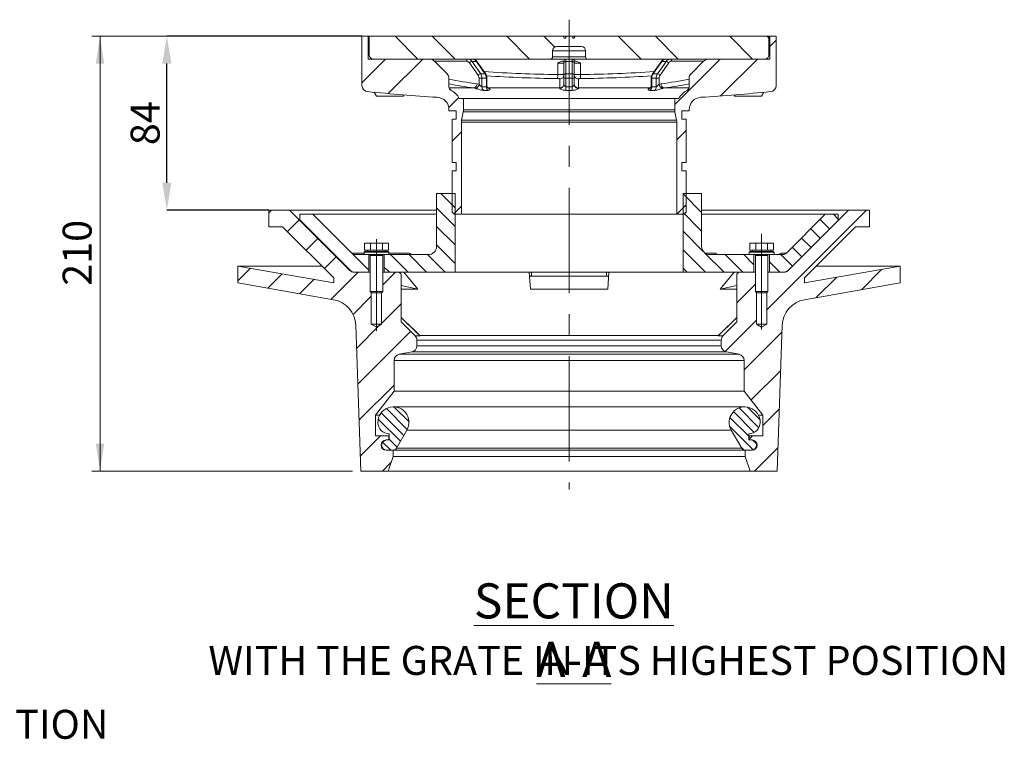
# Model space of a CAD drawing. Units: millimetres. Extents: x 157 to 1394, y 314 to 913.
# Drawn here: x 919 to 1394, y 498 to 846 of the extents above; entities that cross this region are included whole.
import ezdxf

# ---------------------------------------------------------------- set-up
doc = ezdxf.new("R2010")
doc.units = ezdxf.units.MM
doc.header["$LTSCALE"] = 4
doc.header["$PDSIZE"] = -1
doc.linetypes.add('CENTERX2', pattern=[20.32, 12.7, -2.54, 2.54, -2.54])
doc.styles.add('SLDTEXTSTYLE1', font='TXT', dxfattribs={"width": 0.75})
doc.dimstyles.new('SLDDIMSTYLE0', dxfattribs={"dimtxt": 14, "dimasz": 13.208, "dimexe": 0, "dimexo": 0.0625, "dimgap": 3.5, "dimtad": 1, "dimdec": 1, "dimrnd": 1e-09, "dimzin": 12, "dimdsep": 46, "dimtxsty": 'SLDTEXTSTYLE1', "dimsah": 1, "dimcen": 0.09, "dimadec": 0, "dimazin": 3, "dimtfac": 1, "dimtdec": 1, "dimtofl": 0, "dimtmove": 0, "dimatfit": 3, "dimfxl": 1, "dimfrac": 2, "dimtolj": 1, "dimtzin": 12, "dimarcsym": 0})

# ---------------------------------------------------------------- blocks, each defined once
blk = doc.blocks.new('SW_HATCH_1')
at = {"color": 0, "linetype": 'Continuous', "lineweight": 0}
for p, q in [((2.01, 205.93), (13.01, 194.93)), ((19.97, 205.93), (30.97, 194.93)), ((55.89, 205.93), (66.89, 194.93)), ((73.85, 205.93), (79.08, 200.7)), ((109.77, 205.93), (120.77, 194.93)), ((127.73, 205.93), (138.73, 194.93)), ((163.65, 205.93), (174.65, 194.93)), ((181.61, 205.93), (182.51, 205.03)), ((186.01, 203.97), (183.01, 200.97)), ((-2.64, 194.93), (-13.99, 183.57)), ((15.32, 194.93), (-1.36, 178.24)), ((159.01, 194.93), (137.01, 172.93)), ((176.97, 194.93), (159.13, 177.09)), ((32.72, 176.41), (27.9, 171.59)), ((34.01, 159.73), (29.49, 155.22)), ((142.52, 160.48), (138.01, 155.97)), ((24.13, 129.93), (30.97, 123.09)), ((141.05, 129.75), (150.01, 120.79)), ((149.85, 129.93), (150.01, 129.77)), ((34.01, 123.81), (30.31, 120.11)), ((142.52, 124.56), (138.01, 120.05)), ((-57.68, 121.93), (-58.99, 120.61)), ((-37.71, 119.93), (-10.74, 92.96)), ((22.01, 123.07), (30.97, 114.1)), ((141.05, 120.77), (150.01, 111.81)), ((229.69, 121.93), (181.51, 73.75)), ((213.73, 119.93), (216.01, 117.65)), ((-44.35, 117.29), (-50.01, 111.63)), ((-43.99, 117.23), (-18.94, 92.18)), ((207.23, 117.45), (211.88, 112.8)), ((22.01, 114.09), (30.97, 105.12)), ((141.05, 111.79), (150.81, 102.03)), ((202.74, 112.96), (207.39, 108.31)), ((-35.37, 108.31), (-41.03, 102.65)), ((22.01, 105.11), (30.97, 96.14)), ((198.25, 108.47), (202.9, 103.82)), ((-0.25, 100.43), (8.25, 91.93)), ((8.73, 100.43), (17.23, 91.93)), ((17.71, 100.43), (26.21, 91.93)), ((141.05, 102.81), (151.93, 91.93)), ((151.61, 101.23), (160.91, 91.93)), ((161.39, 100.43), (169.89, 91.93)), ((170.37, 100.43), (175.26, 95.54)), ((188.33, 100.43), (193.92, 94.84)), ((193.76, 103.98), (198.41, 99.33)), ((-26.39, 99.33), (-32.05, 93.67)), ((182.76, 97.02), (187.85, 91.93)), ((-67.79, 93.86), (-73.88, 87.76)), ((-52.52, 91.16), (-59.42, 84.26)), ((-15.83, 91.93), (-28.89, 78.88)), ((2.13, 91.93), (-3.99, 85.81)), ((-3.24, 94.44), (-0.73, 91.93)), ((141.05, 93.83), (142.95, 91.93)), ((237.05, 93.37), (227.2, 83.51)), ((-37.25, 88.47), (-44.15, 81.57)), ((176.01, 86.21), (167.01, 77.21)), ((215.25, 89.53), (205.39, 79.67)), ((-9.49, 80.31), (-18.25, 71.55)), ((5.01, 76.85), (-4.49, 67.35)), ((176.51, 68.75), (161.4, 53.63)), ((-5.55, 66.3), (-16.56, 55.28)), ((9.53, 63.41), (-15.96, 37.92)), ((188.86, 63.13), (170.51, 44.79)), ((188.21, 44.52), (173.85, 30.16)), ((1.51, 37.43), (-15.35, 20.57)), ((-4.69, 24.05), (6.23, 13.12)), ((-2.24, 26.08), (7.87, 15.97)), ((1.42, 26.92), (8.71, 19.63)), ((165.38, 24.6), (175.41, 14.57)), ((168.07, 26.4), (177.65, 16.82)), ((172.16, 26.8), (178.19, 20.77)), ((187.56, 25.91), (179.51, 17.86)), ((-6.13, 20.99), (4.59, 10.27)), ((163.69, 21.79), (172.81, 12.68)), ((163.58, 17.42), (174.98, 6.02)), ((-5.03, 12.93), (-14.75, 3.21)), ((-4.18, 10.07), (-0.05, 5.93)), ((-0.79, 11.16), (2.95, 7.43)), ((174.57, 12.93), (173.01, 11.36)), ((174.57, 10.92), (176.79, 8.69)), ((169.06, 7.45), (170.48, 6.02)), ((186.91, 7.3), (175.53, -4.07)), ((0, 0), (-4.07, -4.07))]:
    blk.add_line(p, q, dxfattribs=at)
blk = doc.blocks.new('_D_5')
at = {"color": 7, "linetype": 'Continuous', "lineweight": 0}
for p, q in [((1080.13, 838.07), (953.63, 838.07)), ((957.63, 628.07), (957.63, 838.07)), ((1079.63, 628.07), (953.63, 628.07))]:
    blk.add_line(p, q, dxfattribs=at)
for points in [[(957.63, 838.07), (955.6, 824.86), (959.67, 824.86)], [(957.63, 628.07), (959.67, 641.28), (955.6, 641.28)]]:
    blk.add_solid(points, dxfattribs=at)
at = {"color": 7, "linetype": 'Continuous', "lineweight": 0, "insert": (939.59, 717.55), "char_height": 14, "attachment_point": 1, "rotation": 90, "style": 'SLDTEXTSTYLE1'}
blk.add_mtext('210', dxfattribs=at)
blk = doc.blocks.new('_D_6')
at = {"color": 0, "linetype": 'Continuous', "lineweight": -2}
for p, q in [((1084.07, 838.07), (989.91, 838.07)), ((989.91, 767.28), (989.91, 824.86)), ((1039.07, 754.07), (989.91, 754.07))]:
    blk.add_line(p, q, dxfattribs=at)
at = {"color": 0}
for points in [[(992.11, 824.86), (987.71, 824.86), (989.91, 838.07)], [(987.71, 767.28), (992.11, 767.28), (989.91, 754.07)]]:
    blk.add_solid(points, dxfattribs=at)
at = {"layer": 'Defpoints', "color": 0}
for p in [(989.91, 838.07), (1084.13, 838.07), (1039.13, 754.07)]:
    blk.add_point(p, dxfattribs=at)
at = {"color": 0, "lineweight": 0, "insert": (972.41, 796.07), "char_height": 14, "attachment_point": 2, "rotation": 90, "style": 'SLDTEXTSTYLE1'}
blk.add_mtext('\\A1;84', dxfattribs=at)

msp = doc.modelspace()

# ---------------------------------------------------------------- linework, layer by layer
at = {"color": 7, "linetype": 'CENTERX2', "lineweight": 0}
for p, q in [((1184.13, 846.07), (1184.13, 619.18)), ((1277.13, 742.67), (1277.13, 696.44)), ((1091.13, 740.05), (1091.13, 695.72))]:
    msp.add_line(p, q, dxfattribs=at)
at = {"color": 7, "linetype": 'Continuous', "lineweight": 15}
for p, q in [((1084.13, 814.29), (1084.13, 838.07)), ((1087.13, 838.07), (1084.13, 838.07)), ((1087.13, 838.07), (1087.13, 827.07)), ((1087.13, 838.07), (1087.63, 838.07)), ((1087.63, 829.07), (1087.63, 838.07)), ((1087.63, 838.07), (1181.2, 838.07)), ((1181.2, 838.07), (1181.78, 837.07)), ((1182.82, 838.07), (1181.2, 838.07)), ((1181.78, 837.07), (1182.25, 837.07)), ((1182.25, 837.07), (1182.82, 838.07)), ((1182.82, 838.07), (1185.45, 838.07)), ((1185.45, 838.07), (1186.02, 837.07)), ((1186.77, 838.07), (1185.45, 838.07)), ((1186.02, 837.07), (1186.49, 837.07)), ((1186.77, 838.07), (1186.41, 837.07)), ((1186.49, 837.07), (1187.07, 838.07)), ((1187.07, 838.07), (1186.77, 838.07)), ((1187.07, 838.07), (1280.63, 838.07)), ((1280.63, 838.07), (1280.63, 829.07)), ((1281.13, 838.07), (1280.63, 838.07)), ((1281.13, 827.07), (1281.13, 838.07)), ((1284.13, 838.07), (1281.13, 838.07)), ((1284.13, 838.07), (1284.13, 814.29)), ((1087.63, 834.82), (1087.13, 834.82)), ((1178.13, 833.07), (1190.13, 833.07)), ((1281.13, 834.82), (1280.63, 834.82)), ((1087.13, 830.32), (1087.63, 830.32)), ((1176.13, 828.07), (1176.13, 831.07)), ((1192.13, 831.07), (1176.13, 831.07)), ((1176.13, 828.07), (1192.13, 828.07)), ((1192.13, 831.07), (1192.13, 828.07)), ((1280.63, 830.32), (1281.13, 830.32)), ((1087.13, 827.07), (1116.48, 827.07)), ((1089.63, 827.07), (1175.13, 827.07)), ((1119.31, 825.9), (1125.26, 819.95)), ((1140.23, 819.26), (1136.04, 825.19)), ((1139.36, 825.9), (1137.26, 825.9)), ((1143.88, 819.84), (1139.68, 825.77)), ((1193.13, 827.07), (1175.13, 827.07)), ((1181.63, 825.07), (1178.63, 825.07)), ((1178.63, 819.62), (1178.63, 825.07)), ((1181.28, 826.07), (1181.63, 826.07)), ((1181.63, 825.19), (1181.63, 826.07)), ((1181.63, 819.24), (1181.63, 825.19)), ((1182.63, 827.07), (1182.63, 825.9)), ((1182.63, 825.9), (1182.63, 819.95)), ((1185.63, 825.9), (1182.63, 825.9)), ((1185.63, 827.07), (1185.63, 825.9)), ((1185.63, 825.9), (1185.63, 819.95)), ((1186.63, 825.19), (1186.63, 826.07)), ((1186.99, 826.07), (1186.63, 826.07)), ((1186.63, 819.24), (1186.63, 825.19)), ((1186.63, 825.07), (1189.63, 825.07)), ((1189.63, 819.62), (1189.63, 825.07)), ((1193.13, 827.07), (1278.63, 827.07)), ((1228.04, 819.26), (1232.23, 825.19)), ((1228.91, 825.9), (1231.01, 825.9)), ((1243.01, 819.95), (1248.96, 825.9)), ((1251.79, 827.07), (1281.13, 827.07)), ((1126.13, 817.83), (1126.13, 813.69)), ((1140.65, 817.85), (1142.06, 817.85)), ((1140.65, 814.86), (1140.65, 817.85)), ((1142.06, 817.85), (1142.06, 813.7)), ((1144.18, 813.7), (1144.18, 817.85)), ((1144.48, 814.18), (1144.48, 817.85)), ((1181.63, 817.83), (1181.63, 819.24)), ((1181.63, 817.83), (1182.63, 817.83)), ((1181.63, 814.86), (1181.63, 817.83)), ((1182.63, 819.95), (1182.63, 817.83)), ((1182.63, 819.95), (1185.63, 819.95)), ((1182.63, 817.83), (1182.63, 813.7)), ((1185.63, 817.83), (1182.63, 817.83)), ((1185.63, 819.95), (1185.63, 817.83)), ((1185.63, 817.83), (1185.63, 813.7)), ((1186.63, 817.83), (1185.63, 817.83)), ((1186.63, 817.83), (1186.63, 819.24)), ((1186.63, 814.86), (1186.63, 817.83)), ((1223.79, 817.85), (1223.79, 814.18)), ((1224.09, 813.7), (1224.09, 817.85)), ((1226.21, 817.85), (1226.21, 813.7)), ((1227.62, 817.85), (1226.21, 817.85)), ((1227.62, 814.86), (1227.62, 817.85)), ((1242.13, 813.69), (1242.13, 817.83)), ((1138.91, 812.91), (1138.15, 813.08)), ((1139.72, 815.07), (1140.65, 814.86)), ((1179.6, 812.91), (1179.62, 813.08)), ((1179.62, 813.08), (1179.62, 817.48)), ((1188.65, 813.08), (1188.65, 817.48)), ((1188.67, 812.91), (1188.65, 813.08)), ((1228.55, 815.07), (1227.62, 814.86)), ((1229.36, 812.91), (1230.12, 813.08)), ((1090.02, 811), (1091.13, 809.07)), ((1091.13, 809.07), (1097.63, 809.07)), ((1097.63, 809.07), (1104.13, 809.07)), ((1104.13, 809.07), (1104.52, 809.73)), ((1127.19, 811.94), (1127.19, 811.93)), ((1241.08, 811.94), (1241.08, 811.93)), ((1263.75, 809.73), (1264.13, 809.07)), ((1270.63, 809.07), (1264.13, 809.07)), ((1277.13, 809.07), (1270.63, 809.07)), ((1277.13, 809.07), (1278.25, 811)), ((1131.13, 808.07), (1133.13, 808.07)), ((1133.13, 808.07), (1133.13, 802.57)), ((1235.13, 808.07), (1133.13, 808.07)), ((1235.13, 802.57), (1235.13, 808.07)), ((1235.13, 808.07), (1237.13, 808.07)), ((1126.13, 802.07), (1126.13, 802.6)), ((1129.62, 802.07), (1126.13, 802.07)), ((1129.62, 802.07), (1129.62, 798.07)), ((1133.04, 801.59), (1132.23, 797.56)), ((1235.23, 801.59), (1133.04, 801.59)), ((1133.13, 802.57), (1235.13, 802.57)), ((1236.04, 797.56), (1235.23, 801.59)), ((1242.13, 802.07), (1238.65, 802.07)), ((1238.65, 798.07), (1238.65, 802.07)), ((1242.13, 802.6), (1242.13, 802.07)), ((1127.62, 777.07), (1127.62, 798.07)), ((1129.62, 798.07), (1127.62, 798.07)), ((1132.13, 796.58), (1132.13, 752.07)), ((1236.13, 796.58), (1132.13, 796.58)), ((1132.23, 797.56), (1236.04, 797.56)), ((1236.13, 752.07), (1236.13, 796.58)), ((1240.65, 798.07), (1238.65, 798.07)), ((1240.65, 798.07), (1240.65, 777.07)), ((1127.62, 777.07), (1129.62, 777.07)), ((1129.62, 777.07), (1129.62, 773.07)), ((1238.65, 777.07), (1240.65, 777.07)), ((1238.65, 773.07), (1238.65, 777.07)), ((1127.62, 753.07), (1127.62, 773.07)), ((1129.62, 773.07), (1127.62, 773.07)), ((1240.65, 773.07), (1238.65, 773.07)), ((1240.65, 773.07), (1240.65, 753.07)), ((1120.13, 762.07), (1120.13, 736.57)), ((1129.1, 762.07), (1120.13, 762.07)), ((1129.1, 724.07), (1129.1, 762.07)), ((1239.17, 762.07), (1239.17, 724.07)), ((1248.13, 762.07), (1239.17, 762.07)), ((1248.13, 736.57), (1248.13, 762.07)), ((1039.13, 746.07), (1039.13, 754.07)), ((1039.13, 754.07), (1049.13, 754.07)), ((1049.13, 754.07), (1077.67, 725.54)), ((1120.13, 754.07), (1049.13, 754.07)), ((1054.13, 752.07), (1054.13, 749.07)), ((1060.43, 752.07), (1054.13, 752.07)), ((1079.2, 733.3), (1060.43, 752.07)), ((1060.43, 752.07), (1120.13, 752.07)), ((1128.62, 752.07), (1127.62, 753.07)), ((1132.13, 752.07), (1128.62, 752.07)), ((1236.13, 752.07), (1132.13, 752.07)), ((1239.65, 752.07), (1236.13, 752.07)), ((1240.65, 753.07), (1239.65, 752.07)), ((1319.13, 754.07), (1248.13, 754.07)), ((1248.13, 752.07), (1307.84, 752.07)), ((1307.84, 752.07), (1289.07, 733.3)), ((1290.6, 725.54), (1319.13, 754.07)), ((1314.13, 752.07), (1307.84, 752.07)), ((1314.13, 749.07), (1314.13, 752.07)), ((1319.13, 754.07), (1329.13, 754.07)), ((1329.13, 754.07), (1329.13, 746.07)), ((1054.13, 749.07), (1078.26, 724.95)), ((1290.01, 724.95), (1314.13, 749.07)), ((1045.82, 746.07), (1039.13, 746.07)), ((1070.47, 721.42), (1045.82, 746.07)), ((1322.45, 746.07), (1297.8, 721.42)), ((1329.13, 746.07), (1322.45, 746.07)), ((1085.36, 734.67), (1085.36, 738.17)), ((1088.25, 738.17), (1085.36, 738.17)), ((1088.25, 734.67), (1088.25, 738.17)), ((1094.02, 738.17), (1088.25, 738.17)), ((1094.02, 734.67), (1094.02, 738.17)), ((1096.91, 738.17), (1094.02, 738.17)), ((1096.91, 734.67), (1096.91, 738.17)), ((1271.36, 734.67), (1271.36, 738.17)), ((1274.25, 738.17), (1271.36, 738.17)), ((1274.25, 734.67), (1274.25, 738.17)), ((1280.02, 738.17), (1274.25, 738.17)), ((1280.02, 734.67), (1280.02, 738.17)), ((1282.91, 738.17), (1280.02, 738.17)), ((1282.91, 734.67), (1282.91, 738.17)), ((1085.13, 732.57), (1080.97, 732.57)), ((1085.53, 734.17), (1085.13, 733.77)), ((1085.13, 733.77), (1085.13, 732.57)), ((1094.13, 733.77), (1085.13, 733.77)), ((1085.13, 732.57), (1097.13, 732.57)), ((1088.25, 734.67), (1085.36, 734.67)), ((1085.53, 734.17), (1093.93, 734.17)), ((1086.68, 734.67), (1086.68, 734.17)), ((1087.38, 724.07), (1087.38, 732.57)), ((1088.1, 732.57), (1088.13, 732.17)), ((1094.02, 734.67), (1088.25, 734.67)), ((1093.93, 734.17), (1096.73, 734.17)), ((1096.91, 734.67), (1094.02, 734.67)), ((1097.13, 733.77), (1094.13, 733.77)), ((1094.13, 732.17), (1094.16, 732.57)), ((1094.88, 732.57), (1094.88, 724.07)), ((1095.58, 734.17), (1095.58, 734.67)), ((1097.13, 733.77), (1096.73, 734.17)), ((1097.13, 732.57), (1097.13, 733.77)), ((1116.13, 732.57), (1097.13, 732.57)), ((1271.13, 732.57), (1252.13, 732.57)), ((1255.23, 733.3), (1255.2, 732.57)), ((1271.53, 734.17), (1271.13, 733.77)), ((1271.13, 733.77), (1271.13, 732.57)), ((1283.13, 733.77), (1271.13, 733.77)), ((1271.13, 732.57), (1280.13, 732.57)), ((1274.25, 734.67), (1271.36, 734.67)), ((1271.53, 734.17), (1282.73, 734.17)), ((1272.68, 734.67), (1272.68, 734.17)), ((1273.38, 724.07), (1273.38, 732.57)), ((1274.1, 732.57), (1274.13, 732.17)), ((1280.02, 734.67), (1274.25, 734.67)), ((1282.91, 734.67), (1280.02, 734.67)), ((1280.13, 732.17), (1280.16, 732.57)), ((1280.13, 732.57), (1283.13, 732.57)), ((1280.88, 732.57), (1280.88, 724.07)), ((1281.58, 734.17), (1281.58, 734.67)), ((1283.13, 733.77), (1282.73, 734.17)), ((1283.13, 732.57), (1283.13, 733.77)), ((1287.3, 732.57), (1283.13, 732.57)), ((1286.53, 733.3), (1289.07, 733.3)), ((1088.13, 732.17), (1088.13, 714.78)), ((1088.13, 732.17), (1094.13, 732.17)), ((1094.13, 714.78), (1094.13, 732.17)), ((1274.13, 732.17), (1274.13, 714.78)), ((1274.13, 732.17), (1278.63, 732.17)), ((1278.63, 732.17), (1280.13, 732.17)), ((1280.13, 714.78), (1280.13, 732.17)), ((1024.25, 718.95), (1024.25, 727.07)), ((1024.25, 727.07), (1070.47, 718.92)), ((1064.82, 727.07), (1024.25, 727.07)), ((1080.38, 724.07), (1087.38, 724.07)), ((1081.21, 724.07), (1088.13, 724.07)), ((1094.13, 724.07), (1102.13, 724.07)), ((1094.88, 724.07), (1129.1, 724.07)), ((1103.13, 723.07), (1102.13, 724.07)), ((1103.13, 700.07), (1103.13, 723.07)), ((1111.11, 715.96), (1104.35, 724.07)), ((1129.1, 724.07), (1239.17, 724.07)), ((1164.92, 724.07), (1165.5, 715.96)), ((1202.77, 715.96), (1203.35, 724.07)), ((1239.17, 724.07), (1273.38, 724.07)), ((1263.92, 724.07), (1257.16, 715.96)), ((1265.13, 723.07), (1266.13, 724.07)), ((1265.13, 700.07), (1265.13, 723.07)), ((1266.13, 724.07), (1274.13, 724.07)), ((1280.13, 724.07), (1287.06, 724.07)), ((1280.88, 724.07), (1287.89, 724.07)), ((1297.8, 718.92), (1344.02, 727.07)), ((1344.02, 727.07), (1303.45, 727.07)), ((1344.02, 727.07), (1344.02, 718.95)), ((1070.44, 710.81), (1024.25, 718.95)), ((1070.47, 718.92), (1070.47, 721.42)), ((1166.05, 722.26), (1202.22, 722.26)), ((1297.8, 721.42), (1297.8, 718.92)), ((1344.02, 718.95), (1297.83, 710.81)), ((1088.13, 714.78), (1088.75, 714.17)), ((1088.13, 714.78), (1094.13, 714.78)), ((1088.63, 699.07), (1088.63, 714.28)), ((1093.52, 714.17), (1088.75, 714.17)), ((1093.52, 714.17), (1094.13, 714.78)), ((1093.63, 714.28), (1093.63, 699.07)), ((1103.13, 717.65), (1111.11, 715.96)), ((1111.11, 715.96), (1103.13, 715.96)), ((1202.77, 715.96), (1165.5, 715.96)), ((1257.16, 715.96), (1265.13, 717.65)), ((1265.13, 715.96), (1257.16, 715.96)), ((1274.13, 714.78), (1274.75, 714.17)), ((1274.13, 714.78), (1278.63, 714.78)), ((1274.63, 699.07), (1274.63, 714.28)), ((1278.33, 714.17), (1274.75, 714.17)), ((1279.52, 714.17), (1278.33, 714.17)), ((1278.63, 714.78), (1280.13, 714.78)), ((1279.52, 714.17), (1280.13, 714.78)), ((1279.63, 714.28), (1279.63, 699.07)), ((1091.13, 697.57), (1088.63, 699.07)), ((1093.63, 699.07), (1088.63, 699.07)), ((1093.63, 699.07), (1091.13, 697.57)), ((1103.13, 700.07), (1109.81, 693.39)), ((1258.46, 693.39), (1265.13, 700.07)), ((1277.13, 697.57), (1274.63, 699.07)), ((1279.63, 699.07), (1274.63, 699.07)), ((1279.63, 699.07), (1277.13, 697.57)), ((1083.63, 628.07), (1081.18, 698.46)), ((1287.09, 698.46), (1284.63, 628.07)), ((1112.15, 693.39), (1109.81, 693.39)), ((1110.63, 691.33), (1110.63, 688.56)), ((1257.63, 691.33), (1110.63, 691.33)), ((1112.09, 693.45), (1256.18, 693.45)), ((1258.46, 693.39), (1256.12, 693.39)), ((1257.63, 688.56), (1257.63, 691.33)), ((1108.19, 685.61), (1102.08, 684.47)), ((1260.08, 685.61), (1108.19, 685.61)), ((1110.63, 688.56), (1257.63, 688.56)), ((1266.19, 684.47), (1260.08, 685.61)), ((1099.63, 681.52), (1099.63, 666.57)), ((1268.63, 681.52), (1099.63, 681.52)), ((1102.08, 684.47), (1266.19, 684.47)), ((1268.63, 666.57), (1268.63, 681.52)), ((1099.63, 666.57), (1090.63, 655.07)), ((1268.63, 666.57), (1099.63, 666.57)), ((1277.63, 655.07), (1268.63, 666.57)), ((1268.93, 659.06), (1099.33, 659.06)), ((1090.63, 655.07), (1090.63, 645.07)), ((1092.71, 655.07), (1090.63, 655.07)), ((1277.63, 655.07), (1275.56, 655.07)), ((1277.63, 645.07), (1277.63, 655.07)), ((1105.83, 647.81), (1100.78, 639.07)), ((1105.83, 647.81), (1262.44, 647.81)), ((1267.49, 639.07), (1262.44, 647.81)), ((1090.63, 645.07), (1097.13, 645.07)), ((1095.83, 643.07), (1097.33, 643.07)), ((1097.13, 643.07), (1096.13, 643.07)), ((1097.13, 645.07), (1097.13, 643.07)), ((1097.33, 645.07), (1097.13, 645.07)), ((1097.33, 643.07), (1097.33, 646.06)), ((1270.93, 646.06), (1270.93, 643.07)), ((1271.13, 645.07), (1270.93, 645.07)), ((1270.93, 643.07), (1272.43, 643.07)), ((1271.13, 643.07), (1271.13, 645.07)), ((1271.13, 645.07), (1277.63, 645.07)), ((1272.13, 643.07), (1271.13, 643.07)), ((1099.05, 638.07), (1095.83, 638.07)), ((1096.13, 638.07), (1099.13, 638.07)), ((1099.13, 638.07), (1099.13, 635.07)), ((1269.13, 638.07), (1099.13, 638.07)), ((1100.78, 639.07), (1267.49, 639.07)), ((1269.13, 635.07), (1269.13, 638.07)), ((1269.13, 638.07), (1272.13, 638.07)), ((1272.43, 638.07), (1269.22, 638.07)), ((1099.13, 635.07), (1096.72, 628.07)), ((1269.13, 635.07), (1099.13, 635.07)), ((1271.55, 628.07), (1269.13, 635.07)), ((1096.72, 628.07), (1083.63, 628.07)), ((1271.55, 628.07), (1096.72, 628.07)), ((1284.63, 628.07), (1271.55, 628.07))]:
    msp.add_line(p, q, dxfattribs=at)
at = {"color": 8, "linetype": 'Continuous', "lineweight": 15}
for p, q in [((1134.54, 826.07), (1119.12, 826.07)), ((1233.73, 826.07), (1249.15, 826.07)), ((1144.48, 817.85), (1144.18, 817.85)), ((1224.09, 817.85), (1223.79, 817.85)), ((1126.24, 813.08), (1138.15, 813.08)), ((1145.09, 813.08), (1179.62, 813.08)), ((1223.19, 813.08), (1188.65, 813.08)), ((1242.03, 813.08), (1230.12, 813.08)), ((1145.09, 812.96), (1145.32, 812.91)), ((1223.17, 812.96), (1222.95, 812.91)), ((1079.2, 733.3), (1085.13, 733.3)), ((1097.13, 733.3), (1106.95, 733.3)), ((1249.83, 733.3), (1255.23, 733.3)), ((1166.05, 724.07), (1166.05, 722.26)), ((1202.22, 722.26), (1202.22, 724.07))]:
    msp.add_line(p, q, dxfattribs=at)
at = {"color": 7, "linetype": 'Continuous', "lineweight": 15, "flags": 128}
for points in [[(1137.26, 825.9), (1138.26, 824.49), (1141.45, 819.97)], [(1143.55, 819.97), (1142.55, 821.38), (1139.36, 825.9)], [(1228.59, 825.77), (1225.65, 821.62), (1224.39, 819.84)], [(1224.72, 819.97), (1225.72, 821.38), (1228.91, 825.9)], [(1231.01, 825.9), (1230.01, 824.49), (1226.82, 819.97)], [(1178.62, 817.65), (1178.62, 817.73), (1178.62, 817.88), (1178.62, 818.08), (1178.62, 818.33), (1178.63, 818.61), (1178.63, 818.93), (1178.63, 819.27), (1178.63, 819.62)], [(1189.65, 817.65), (1189.65, 817.73), (1189.65, 817.88), (1189.65, 818.08), (1189.65, 818.33), (1189.64, 818.61), (1189.64, 818.93), (1189.64, 819.27), (1189.63, 819.62)], [(1182.61, 811.94), (1182.61, 812.08), (1182.61, 812.26), (1182.62, 812.46), (1182.62, 812.68), (1182.62, 812.92), (1182.63, 813.17), (1182.63, 813.44), (1182.63, 813.7)], [(1185.66, 811.94), (1185.66, 812.08), (1185.66, 812.26), (1185.65, 812.46), (1185.65, 812.68), (1185.65, 812.92), (1185.64, 813.17), (1185.64, 813.44), (1185.63, 813.7)]]:
    msp.add_lwpolyline(points, dxfattribs=at)
at = {"color": 8, "linetype": 'Continuous', "lineweight": 15, "flags": 128}
for points in [[(1145.32, 812.91), (1145.05, 812.94), (1145.01, 812.95)], [(1222.95, 812.91), (1223.22, 812.94), (1223.26, 812.95)]]:
    msp.add_lwpolyline(points, dxfattribs=at)
at = {"color": 7, "linetype": 'Continuous', "lineweight": 15}
for centre, radius, start, end in [((1178.13, 831.07), 2, 90, 180), ((1190.13, 831.07), 2, 0, 90), ((1089.63, 829.07), 2, 180, 270), ((1175.13, 828.07), 1, 270, 0), ((1193.13, 828.07), 1, 180, 270), ((1278.63, 829.07), 2, 270, 0), ((1116.48, 823.07), 4, 45, 90), ((1135.42, 826.2), 0.893, 101.4216, 188.0499), ((1137.41, 824.23), 1.68, 95.3334, 144.9237), ((1182.63, 826.07), 1, 90, 180), ((1182.51, 825.02), 0.893, 81.9502, 168.5784), ((1185.63, 826.07), 1, 0, 90), ((1185.76, 825.02), 0.893, 11.4216, 98.0498), ((1228.87, 825.54), 0.362, 82.4426, 140.7185), ((1230.86, 824.23), 1.68, 35.0763, 84.6666), ((1232.85, 826.2), 0.893, 351.9501, 78.5784), ((1251.79, 823.07), 4, 90, 135), ((1123.13, 817.83), 3, 0, 45), ((1141.61, 818.3), 1.68, 95.2758, 144.936), ((1179.65, 819.47), 1.99, 269.2163, 359.6357), ((1182.51, 819.07), 0.893, 81.9512, 168.578), ((1185.76, 819.07), 0.893, 11.422, 98.0488), ((1188.62, 819.47), 1.99, 180.3643, 270.7837), ((1226.66, 818.3), 1.68, 35.064, 84.7242), ((1245.13, 817.83), 3, 135, 180), ((1087.13, 814.29), 3, 180, 264.4168), ((1181.6, 1116.02), 306.04, 259.5592, 261.8391), ((1128.13, 813.7), 2, 179.9995, 205.8701), ((1128.13, 813.69), 2, 180, 241.6721), ((1137.79, 814.97), 1.93, 280.6816, 2.8574), ((1138.56, 814.96), 2.09, 279.7007, 357.1884), ((1144.25, 813.58), 2.19, 176.6906, 228.1918), ((1146.42, 813.63), 2.24, 178.0413, 228.816), ((1179.66, 814.88), 1.98, 268.4613, 359.3353), ((1179.64, 815.07), 2, 269.4244, 359.8516), ((1188.63, 815.07), 2, 180.1484, 270.5756), ((1188.61, 814.88), 1.98, 180.6647, 271.5387), ((1221.85, 813.63), 2.24, 311.184, 1.9587), ((1224.02, 813.58), 2.19, 311.8082, 3.3094), ((1229.71, 814.96), 2.09, 182.8116, 260.2993), ((1230.48, 814.97), 1.93, 177.1426, 259.3184), ((1186.67, 1116.02), 306.04, 278.1609, 280.4408), ((1240.13, 813.69), 2, 298.3279, 0), ((1240.14, 813.7), 2, 337.6351, 0.0001), ((1281.13, 814.29), 3, 275.5832, 0), ((1184.13, 1806.56), 1000, 264.41675, 266.35248), ((1120.13, 802.6), 6, 0, 86.3525), ((1122.44, 803.13), 10, 29.6087, 61.6721), ((1245.83, 803.13), 10, 118.3279, 150.3913), ((1248.13, 802.6), 6, 93.6475, 180), ((1184.13, 1806.56), 1000, 273.64752, 275.58325), ((1128.13, 802.57), 5, 348.6901, 0), ((1240.13, 802.57), 5, 180, 191.3099), ((1137.13, 796.58), 5, 168.6901, 180), ((1231.13, 796.58), 5, 0, 11.3099), ((1080.97, 735.07), 2.5, 225, 270), ((1116.13, 736.57), 4, 270, 0), ((1252.13, 736.57), 4, 180, 270), ((1287.3, 735.07), 2.5, 270, 315), ((1080.38, 727.07), 3, 225, 270), ((1287.89, 727.07), 3, 270, 315), ((1068.18, 698), 13, 2, 80), ((1300.08, 698), 13, 100, 178), ((1107.63, 691.33), 3, 0, 43.5206), ((1260.63, 691.33), 3, 136.4794, 180), ((1107.63, 688.56), 3, 280.6071, 0), ((1260.63, 688.56), 3, 180, 259.3929), ((1102.63, 681.52), 3, 100.6071, 180), ((1265.63, 681.52), 3, 0, 79.3929), ((1099.33, 651.56), 7.5, 330, 180), ((1268.93, 651.56), 7.5, 0, 210), ((1097.33, 651.56), 5.5, 180, 270), ((1270.93, 651.56), 5.5, 270, 0), ((1095.83, 640.57), 2.5, 90, 270), ((1096.13, 640.57), 2.5, 90, 270), ((1272.13, 640.57), 2.5, 270, 90), ((1272.43, 640.57), 2.5, 270, 90), ((1099.05, 640.07), 2, 270, 330), ((1269.22, 640.07), 2, 210, 270)]:
    msp.add_arc(centre, radius, start, end, dxfattribs=at)
at = {"color": 8, "linetype": 'Continuous', "lineweight": 15}
for centre, radius, start, end in [((1139.4, 825.54), 0.362, 39.2909, 97.5548), ((1184.13, 1410), 590.41, 266.00157, 269.46625), ((1143.6, 819.61), 0.361, 38.4981, 97.7504), ((1184.13, 1410), 592.38, 266.13816, 269.46625), ((1184.13, 1410), 590.41, 270.53375, 273.99846), ((1184.13, 1410), 592.38, 270.53375, 273.86237), ((1224.67, 819.61), 0.362, 82.2859, 141.124), ((1183.07, 1117.34), 305.37, 259.2538, 261.8379), ((1185.2, 1117.34), 305.37, 278.1621, 280.7462), ((1128.13, 813.7), 2, 205.8702, 241.7949), ((1240.14, 813.7), 2, 298.205, 337.6341)]:
    msp.add_arc(centre, radius, start, end, dxfattribs=at)
at = {"color": 7, "linetype": 'Continuous', "lineweight": 15}
for points, knots in [([(1136.04, 825.19), (1135.85, 825.41), (1135.48, 825.84), (1134.93, 826.05), (1134.62, 826.07), (1134.54, 826.07)], [0, 0, 0, 0, 0.429343, 0.858682, 1, 1, 1, 1]), ([(1135.25, 827.07), (1135.35, 827.07), (1135.77, 827.04), (1136.51, 826.76), (1137.01, 826.19), (1137.26, 825.9)], [0, 0, 0, 0, 0.141314, 0.57065, 1, 1, 1, 1]), ([(1139.36, 825.9), (1139.28, 826), (1138.97, 826.4), (1138.31, 826.94), (1137.68, 827.03), (1137.37, 827.07)], [0, 0, 0, 0, 0.1412091, 0.5706101, 1, 1, 1, 1]), ([(1139.66, 825.74), (1139.57, 825.88), (1139.32, 826.28), (1138.71, 826.73), (1138, 827.05), (1137.54, 827.04), (1137.37, 827.03)], [0, 0, 0, 0, 0.160814, 0.490557, 0.808583, 1, 1, 1, 1]), ([(1178.63, 825.07), (1178.64, 825.07), (1179.2, 825.4), (1180.03, 825.92), (1180.98, 826.04), (1181.28, 826.07)], [0, 0, 0, 0, 0.0038385, 0.6863131, 1, 1, 1, 1]), ([(1189.63, 825.07), (1189.63, 825.07), (1189.07, 825.4), (1188.23, 825.92), (1187.29, 826.04), (1186.99, 826.07)], [0, 0, 0, 0, 0.0038385, 0.6863131, 1, 1, 1, 1]), ([(1230.88, 827.06), (1230.82, 827.06), (1230.47, 827.08), (1229.84, 826.87), (1229.11, 826.43), (1228.76, 825.97), (1228.6, 825.76)], [0, 0, 0, 0, 0.065627, 0.394349, 0.723733, 1, 1, 1, 1]), ([(1228.91, 825.9), (1228.99, 826), (1229.3, 826.4), (1229.96, 826.94), (1230.59, 827.03), (1230.9, 827.07)], [0, 0, 0, 0, 0.1412091, 0.5706101, 1, 1, 1, 1]), ([(1233.02, 827.07), (1232.92, 827.07), (1232.5, 827.04), (1231.76, 826.76), (1231.26, 826.19), (1231.01, 825.9)], [0, 0, 0, 0, 0.141314, 0.57065, 1, 1, 1, 1]), ([(1232.23, 825.19), (1232.42, 825.41), (1232.79, 825.84), (1233.34, 826.05), (1233.65, 826.07), (1233.73, 826.07)], [0, 0, 0, 0, 0.429343, 0.858682, 1, 1, 1, 1]), ([(1140.65, 817.85), (1140.63, 818.11), (1140.59, 818.6), (1140.38, 819.05), (1140.25, 819.24), (1140.23, 819.26)], [0, 0, 0, 0, 0.499264, 0.929004, 1, 1, 1, 1]), ([(1141.45, 819.97), (1141.48, 819.93), (1141.67, 819.65), (1141.98, 818.97), (1142.03, 818.24), (1142.06, 817.85)], [0, 0, 0, 0, 0.071, 0.500747, 1, 1, 1, 1]), ([(1144.18, 817.85), (1144.18, 817.9), (1144.17, 818.29), (1144.05, 819.09), (1143.72, 819.66), (1143.55, 819.97)], [0, 0, 0, 0, 0.071084, 0.500711, 1, 1, 1, 1]), ([(1144.44, 817.85), (1144.45, 818), (1144.47, 818.49), (1144.27, 819.2), (1143.98, 819.64), (1143.86, 819.82)], [0, 0, 0, 0, 0.218393, 0.679824, 1, 1, 1, 1]), ([(1178.63, 819.62), (1178.84, 819.62), (1179.39, 819.62), (1180.23, 819.6), (1181, 819.56), (1181.53, 819.51), (1181.6, 819.47), (1181.63, 819.45)], [0, 0, 0, 0, 0.132545, 0.348036, 0.565296, 0.78288, 1, 1, 1, 1]), ([(1189.63, 819.62), (1189.43, 819.62), (1188.88, 819.62), (1188.04, 819.6), (1187.27, 819.56), (1186.74, 819.51), (1186.67, 819.47), (1186.63, 819.45)], [0, 0, 0, 0, 0.132545, 0.348036, 0.565296, 0.78288, 1, 1, 1, 1]), ([(1224.4, 819.83), (1224.35, 819.77), (1224.13, 819.48), (1223.9, 818.81), (1223.75, 818.17), (1223.79, 817.85), (1223.79, 817.85)], [0, 0, 0, 0, 0.114163, 0.547004, 0.996636, 1, 1, 1, 1]), ([(1224.09, 817.85), (1224.09, 817.9), (1224.09, 818.29), (1224.22, 819.09), (1224.55, 819.66), (1224.72, 819.97)], [0, 0, 0, 0, 0.071084, 0.500711, 1, 1, 1, 1]), ([(1226.82, 819.97), (1226.79, 819.93), (1226.6, 819.65), (1226.29, 818.97), (1226.24, 818.24), (1226.21, 817.85)], [0, 0, 0, 0, 0.071, 0.500747, 1, 1, 1, 1]), ([(1227.62, 817.85), (1227.64, 818.11), (1227.68, 818.6), (1227.89, 819.05), (1228.02, 819.24), (1228.04, 819.26)], [0, 0, 0, 0, 0.499264, 0.929004, 1, 1, 1, 1]), ([(1142.06, 813.7), (1142.01, 813.71), (1141.93, 813.73), (1141.75, 813.83), (1141.51, 814.02), (1141.2, 814.32), (1140.9, 814.63), (1140.72, 814.79), (1140.65, 814.86)], [0, 0, 0, 0, 0.097116, 0.165157, 0.353545, 0.575545, 0.818509, 1, 1, 1, 1]), ([(1145.1, 812.92), (1145.09, 812.92), (1145.07, 812.93), (1144.87, 813.09), (1144.61, 813.46), (1144.44, 813.89), (1144.49, 814.14), (1144.49, 814.17)], [0, 0, 0, 0, 0.146062, 0.345231, 0.619958, 0.95445, 1, 1, 1, 1]), ([(1179.62, 817.48), (1179.61, 817.5), (1179.59, 817.53), (1179.41, 817.58), (1179.15, 817.62), (1178.87, 817.64), (1178.69, 817.65), (1178.62, 817.65)], [0, 0, 0, 0, 0.218202, 0.436439, 0.653586, 0.868212, 1, 1, 1, 1]), ([(1182.63, 813.7), (1182.57, 813.71), (1182.46, 813.73), (1182.26, 813.83), (1182.03, 814.02), (1181.81, 814.32), (1181.66, 814.63), (1181.64, 814.79), (1181.63, 814.86)], [0, 0, 0, 0, 0.097117, 0.165157, 0.353545, 0.575544, 0.818509, 1, 1, 1, 1]), ([(1182.63, 813.7), (1182.72, 813.7), (1183.22, 813.7), (1184.22, 813.69), (1185.13, 813.7), (1185.63, 813.7)], [0, 0, 0, 0, 0.087092, 0.500001, 1, 1, 1, 1]), ([(1185.63, 813.7), (1185.7, 813.71), (1185.81, 813.73), (1186.01, 813.83), (1186.24, 814.02), (1186.46, 814.32), (1186.61, 814.63), (1186.63, 814.79), (1186.63, 814.86)], [0, 0, 0, 0, 0.097117, 0.165157, 0.353545, 0.575544, 0.818509, 1, 1, 1, 1]), ([(1188.65, 817.48), (1188.66, 817.5), (1188.68, 817.53), (1188.86, 817.58), (1189.12, 817.62), (1189.4, 817.64), (1189.58, 817.65), (1189.65, 817.65)], [0, 0, 0, 0, 0.218202, 0.436439, 0.653586, 0.868212, 1, 1, 1, 1]), ([(1223.75, 814.18), (1223.76, 814.05), (1223.78, 813.72), (1223.55, 813.28), (1223.32, 813.01), (1223.16, 812.92), (1223.18, 812.92), (1223.18, 812.92)], [0, 0, 0, 0, 0.192782, 0.4954, 0.74001, 0.927645, 1, 1, 1, 1]), ([(1226.21, 813.7), (1226.26, 813.71), (1226.34, 813.73), (1226.52, 813.83), (1226.76, 814.02), (1227.07, 814.32), (1227.37, 814.63), (1227.55, 814.79), (1227.62, 814.86)], [0, 0, 0, 0, 0.097116, 0.165157, 0.353545, 0.575545, 0.818509, 1, 1, 1, 1]), ([(1127.01, 812.05), (1127.01, 812.05), (1127.02, 812.05), (1127.01, 812.06), (1126.96, 812.08), (1126.87, 812.15), (1126.67, 812.33), (1126.46, 812.56), (1126.38, 812.77), (1126.35, 812.84)], [0, 0, 0, 0, 0.014845, 0.139998, 0.235862, 0.323308, 0.495029, 0.834496, 1, 1, 1, 1]), ([(1138.91, 812.91), (1139.1, 812.85), (1139.52, 812.72), (1140.36, 812.45), (1141.24, 812.19), (1142.09, 811.99), (1142.55, 811.96), (1142.79, 811.94)], [0, 0, 0, 0, 0.166127, 0.378636, 0.584289, 0.78749, 1, 1, 1, 1]), ([(1144.95, 811.94), (1145.07, 811.95), (1145.43, 811.97), (1145.85, 812.12), (1146.03, 812.4), (1145.87, 812.67), (1145.56, 812.83), (1145.36, 812.9), (1145.32, 812.91)], [0, 0, 0, 0, 0.121677, 0.363344, 0.59301, 0.799667, 0.965499, 1, 1, 1, 1]), ([(1179.6, 812.91), (1179.62, 812.85), (1179.67, 812.72), (1180.13, 812.45), (1180.83, 812.19), (1181.68, 811.99), (1182.29, 811.96), (1182.61, 811.94)], [0, 0, 0, 0, 0.166127, 0.378636, 0.584289, 0.78749, 1, 1, 1, 1]), ([(1185.66, 811.94), (1185.15, 811.94), (1184.22, 811.93), (1183.21, 811.94), (1182.7, 811.94), (1182.61, 811.94)], [0, 0, 0, 0, 0.499999, 0.912918, 1, 1, 1, 1]), ([(1188.67, 812.91), (1188.65, 812.85), (1188.6, 812.72), (1188.14, 812.45), (1187.44, 812.19), (1186.59, 811.99), (1185.98, 811.96), (1185.66, 811.94)], [0, 0, 0, 0, 0.166127, 0.378636, 0.584289, 0.78749, 1, 1, 1, 1]), ([(1223.32, 811.94), (1223.2, 811.95), (1222.83, 811.97), (1222.42, 812.12), (1222.24, 812.4), (1222.4, 812.67), (1222.71, 812.83), (1222.91, 812.9), (1222.95, 812.91)], [0, 0, 0, 0, 0.121677, 0.363344, 0.59301, 0.799667, 0.965499, 1, 1, 1, 1]), ([(1229.36, 812.91), (1229.17, 812.85), (1228.75, 812.72), (1227.91, 812.45), (1227.03, 812.19), (1226.18, 811.99), (1225.72, 811.96), (1225.48, 811.94)], [0, 0, 0, 0, 0.166127, 0.378636, 0.584289, 0.78749, 1, 1, 1, 1]), ([(1241.98, 812.94), (1241.93, 812.82), (1241.82, 812.6), (1241.61, 812.34), (1241.43, 812.18), (1241.33, 812.1), (1241.28, 812.07), (1241.26, 812.05), (1241.26, 812.05), (1241.26, 812.05)], [0, 0, 0, 0, 0.26952, 0.503186, 0.674946, 0.76875, 0.83434, 0.910638, 1, 1, 1, 1]), ([(1106.95, 733.3), (1107.18, 733.15), (1107.61, 732.85), (1108.22, 732.61), (1108.54, 732.58), (1108.68, 732.57)], [0, 0, 0, 0, 0.40162, 0.741081, 1, 1, 1, 1]), ([(1255.23, 733.3), (1255.2, 733.15), (1255.16, 732.85), (1254.88, 732.61), (1254.61, 732.58), (1254.5, 732.57)], [0, 0, 0, 0, 0.40162, 0.741081, 1, 1, 1, 1]), ([(1284.66, 732.57), (1284.89, 732.59), (1285.34, 732.63), (1286, 732.9), (1286.35, 733.17), (1286.53, 733.3)], [0, 0, 0, 0, 0.330167, 0.659075, 1, 1, 1, 1]), ([(1081.21, 724.07), (1080.57, 724.07), (1079.91, 724.2), (1078.68, 724.71), (1078.12, 725.08), (1077.67, 725.54)], [0, 0, 0, 0, 0.5, 0.5, 1, 1, 1, 1]), ([(1290.6, 725.54), (1290.15, 725.08), (1289.59, 724.71), (1288.36, 724.2), (1287.7, 724.07), (1287.06, 724.07)], [0, 0, 0, 0, 0.5, 0.5, 1, 1, 1, 1]), ([(1166.05, 722.26), (1165.88, 722.24), (1165.54, 722.21), (1165.2, 722.08), (1165.09, 721.97), (1165.07, 721.96)], [0, 0, 0, 0, 0.465364, 0.928617, 1, 1, 1, 1]), ([(1203.2, 721.95), (1203.09, 722.02), (1202.87, 722.17), (1202.5, 722.25), (1202.28, 722.26), (1202.22, 722.26)], [0, 0, 0, 0, 0.400648, 0.841589, 1, 1, 1, 1])]:
    msp.add_open_spline(points, degree=3, knots=knots, dxfattribs=at)
for points in [[(1141.45, 819.97), (1141.8, 819.96), (1142.5, 819.94), (1143.2, 819.96), (1143.55, 819.97)], [(1144.18, 817.85), (1143.83, 817.84), (1143.12, 817.82), (1142.42, 817.84), (1142.06, 817.85)], [(1224.09, 817.85), (1224.44, 817.84), (1225.15, 817.82), (1225.85, 817.84), (1226.21, 817.85)], [(1226.82, 819.97), (1226.47, 819.96), (1225.77, 819.94), (1225.07, 819.96), (1224.72, 819.97)], [(1142.06, 813.7), (1142.42, 813.7), (1143.12, 813.69), (1143.83, 813.7), (1144.18, 813.7)], [(1226.21, 813.7), (1225.85, 813.7), (1225.15, 813.69), (1224.44, 813.7), (1224.09, 813.7)], [(1144.95, 811.94), (1144.59, 811.94), (1143.86, 811.93), (1143.15, 811.94), (1142.79, 811.94)], [(1223.32, 811.94), (1223.68, 811.94), (1224.41, 811.93), (1225.12, 811.94), (1225.48, 811.94)], [(1112.09, 693.45), (1109.1, 696.35), (1106.12, 699.25), (1103.13, 702.16)], [(1103.13, 702.16), (1106.14, 699.23), (1109.14, 696.31), (1112.15, 693.39)], [(1256.12, 693.39), (1259.13, 696.31), (1262.13, 699.23), (1265.13, 702.16)], [(1265.13, 702.16), (1262.15, 699.25), (1259.17, 696.35), (1256.18, 693.45)], [(1112.15, 693.39), (1112.14, 693.4), (1112.12, 693.42), (1112.1, 693.44), (1112.09, 693.45)], [(1256.18, 693.45), (1256.17, 693.44), (1256.15, 693.42), (1256.13, 693.4), (1256.12, 693.39)]]:
    msp.add_open_spline(points, degree=3, dxfattribs=at)
at = {"color": 8, "linetype": 'Continuous', "lineweight": 15}
for points, knots in [([(1144.18, 813.7), (1144.22, 813.71), (1144.3, 813.73), (1144.39, 813.81), (1144.46, 813.96), (1144.46, 814.1), (1144.46, 814.18)], [0, 0, 0, 0, 0.19311, 0.364547, 0.638819, 1, 1, 1, 1]), ([(1224.09, 813.7), (1224.05, 813.71), (1223.97, 813.73), (1223.88, 813.81), (1223.8, 813.96), (1223.81, 814.1), (1223.81, 814.18)], [0, 0, 0, 0, 0.1915975, 0.3616913, 0.6338148, 1, 1, 1, 1]), ([(1127.19, 811.94), (1127.19, 811.95), (1127.18, 811.95), (1127.07, 812.02), (1127.01, 812.05)], [0, 0, 0, 0, 0.520261, 1, 1, 1, 1]), ([(1241.08, 811.94), (1241.08, 811.95), (1241.09, 811.95), (1241.21, 812.02), (1241.27, 812.06)], [0, 0, 0, 0, 0.49959, 1, 1, 1, 1])]:
    msp.add_open_spline(points, degree=3, knots=knots, dxfattribs=at)

# ---------------------------------------------------------------- block references
at = {"color": 7, "linetype": 'Continuous', "lineweight": 0}
msp.add_blockref('SW_HATCH_1', (1098.13, 632.14), dxfattribs=at)

# ---------------------------------------------------------------- texts
at = {"color": 7, "linetype": 'Continuous', "lineweight": 0, "style": 'SLDTEXTSTYLE1'}
for s, insert, char_height, attachment_point in [('\\LSECTION A-A', (1186.45, 573.8), 16.9333, 2), ('WITH THE GRATE IN ITS HIGHEST POSITION', (1009.94, 543.57), 14, 1), ('WITH THE GRATE IN ITS LOWEST POSITION', (580.68, 512.71), 14, 1)]:
    msp.add_mtext(s, dxfattribs=dict(at, insert=insert, char_height=char_height, attachment_point=attachment_point))

# ---------------------------------------------------------------- dimensions: what is measured, and where the dimension line sits
at = {"color": 7, "linetype": 'Continuous', "lineweight": 0}
for base, p1, picture, middle in [((957.63, 838.07), (1083.63, 628.07), '_D_5', (957.63, 733.07)), ((989.91, 838.07), (1039.13, 754.07), '_D_6', (989.91, 796.07))]:
    dim = msp.add_linear_dim(base=base, p1=p1, p2=(1084.13, 838.07), angle=90, dimstyle='SLDDIMSTYLE0', dxfattribs=at)
    dim.commit()
    dim.dimension.update_dxf_attribs({"geometry": picture, "text_midpoint": middle, "dimtype": 160})

doc.saveas('drawing.dxf')
